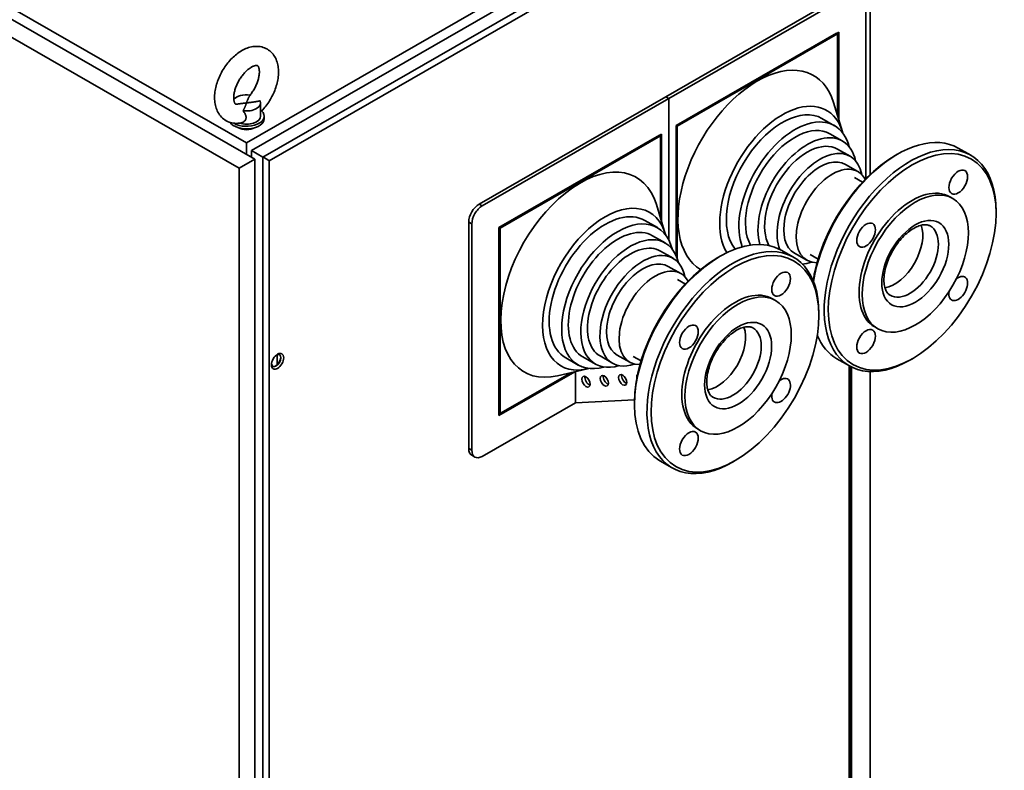
# Paper-space layout 'Sheet_1' of a CAD drawing. Extents: x 12 to 829, y 13 to 581.
# Drawn here: x 716 to 783, y 447 to 498 of the extents above; entities that cross this region are included whole.
import ezdxf

# ---------------------------------------------------------------- set-up
doc = ezdxf.new("R2010")
doc.units = 0
doc.layers.add('Visible Edges(OMA)', color=7, linetype='Continuous', lineweight=35)
doc.layers.add('Visible Tangent Edges(OMA)', color=7, linetype='Continuous', lineweight=35)

psp = doc.layouts.new('Sheet_1')

# ---------------------------------------------------------------- linework, layer by layer
at = {"layer": 'Visible Edges(OMA)'}
for p, q in [((732.122, 488.25), (676.119, 520.5)), ((731.558, 489.366), (677.287, 520.618)), ((675.058, 519.889), (731.061, 487.639)), ((771.686, 512.475), (731.558, 489.366)), ((731.894, 488.845), (771.668, 511.75)), ((773.878, 487.233), (773.878, 512.208)), ((759.998, 492.5), (772.655, 499.789)), ((760.21, 492.378), (772.867, 499.667)), ((773.574, 499.257), (773.574, 486.936)), ((760.705, 490.538), (771.736, 496.89)), ((771.594, 496.808), (760.705, 490.537)), ((771.665, 496.767), (760.775, 490.497)), ((771.665, 496.767), (771.594, 496.808)), ((771.665, 496.767), (771.665, 496.849)), ((771.665, 491.185), (771.665, 496.767)), ((771.736, 496.89), (771.736, 490.954)), ((747.34, 485.212), (759.998, 492.5)), ((747.552, 485.089), (760.21, 492.378)), ((759.998, 492.5), (760.21, 492.378)), ((760.21, 492.378), (759.998, 492.5)), ((760.21, 492.378), (760.21, 482.76)), ((760.21, 482.76), (760.21, 492.378)), ((732.508, 492.079), (732.508, 491.18)), ((771.99, 490.121), (771.384, 492.105)), ((732.758, 491.18), (732.758, 491.008)), ((760.705, 481.704), (760.705, 490.538)), ((760.775, 490.497), (760.705, 490.537)), ((760.775, 490.497), (760.775, 481.523)), ((770.602, 491.022), (771.451, 490.533)), ((748.684, 483.615), (759.715, 489.968)), ((759.573, 489.886), (748.684, 483.615)), ((759.644, 489.845), (748.755, 483.574)), ((759.644, 489.845), (759.573, 489.886)), ((759.644, 489.845), (759.644, 489.927)), ((759.644, 484.263), (759.644, 489.845)), ((759.715, 489.968), (759.715, 484.032)), ((771.134, 489.983), (771.982, 489.494)), ((731.558, 488.574), (731.558, 489.366)), ((731.793, 488.439), (731.894, 488.497)), ((732.671, 488.397), (731.894, 488.845)), ((731.894, 488.381), (731.894, 488.845)), ((771.665, 488.944), (772.514, 488.455)), ((775.567, 488.51), (775.708, 488.592)), ((779.848, 489.01), (780.696, 488.521)), ((731.061, 487.639), (732.122, 488.25)), ((732.122, 326.58), (732.122, 488.25)), ((772.197, 487.905), (773.045, 487.417)), ((731.061, 487.639), (731.061, 325.969)), ((772.816, 487.018), (773.355, 486.708)), ((779.266, 485.71), (779.478, 485.588)), ((759.969, 483.199), (759.363, 485.183)), ((782.413, 484.568), (782.413, 484.731)), ((746.633, 468.617), (746.633, 483.987)), ((746.845, 468.495), (746.845, 483.865)), ((758.581, 484.1), (759.43, 483.611)), ((748.684, 470.862), (748.684, 483.615)), ((748.755, 483.574), (748.684, 483.615)), ((748.755, 483.574), (748.755, 470.984)), ((759.113, 483.061), (759.961, 482.572)), ((759.644, 482.022), (760.493, 481.533)), ((767.827, 482.087), (768.675, 481.598)), ((768.729, 481.882), (769.577, 481.394)), ((769.807, 481.792), (770.345, 481.482)), ((763.546, 481.588), (763.687, 481.67)), ((760.176, 480.983), (761.025, 480.494)), ((760.795, 480.096), (761.334, 479.785)), ((767.245, 478.787), (767.457, 478.665)), ((770.392, 477.646), (770.392, 477.809)), ((774.176, 476.871), (774.388, 476.748)), ((733.644, 474.313), (733.644, 474.998)), ((753.212, 474.775), (754.06, 474.286)), ((754.377, 474.837), (755.226, 474.348)), ((755.542, 474.898), (756.391, 474.41)), ((756.708, 474.96), (757.556, 474.471)), ((757.786, 474.87), (758.325, 474.56)), ((771.614, 474.711), (772.462, 474.222)), ((776.743, 474.722), (776.602, 474.64)), ((753.834, 473.828), (748.684, 470.862)), ((748.684, 470.943), (753.597, 473.772)), ((748.755, 470.984), (753.596, 473.772)), ((754.687, 474.026), (752.667, 473.555)), ((753.881, 471.729), (753.881, 473.838)), ((772.534, 382.132), (772.534, 474.182)), ((772.605, 474.145), (772.605, 382.173)), ((773.878, 382.742), (773.878, 473.838)), ((753.881, 471.729), (747.552, 468.084)), ((757.878, 471.917), (753.881, 471.729)), ((757.876, 471.741), (757.876, 471.578)), ((748.755, 470.984), (748.684, 471.025)), ((762.155, 469.948), (762.367, 469.826)), ((746.841, 468.158), (747.053, 468.035)), ((759.593, 467.789), (760.441, 467.3)), ((764.722, 467.799), (764.581, 467.717))]:
    psp.add_line(p, q, dxfattribs=at)
at = {"layer": 'Visible Edges(OMA)', "flags": 128}
for points in [[(731.171, 490.718), (731.072, 490.703), (730.971, 490.695), (730.871, 490.692), (730.77, 490.696), (730.669, 490.707), (730.568, 490.724), (730.468, 490.749), (730.37, 490.781), (730.275, 490.821), (730.182, 490.868), (730.093, 490.921), (730.008, 490.981), (729.929, 491.047), (729.855, 491.118), (729.786, 491.195), (729.724, 491.275), (729.667, 491.359), (729.616, 491.446), (729.57, 491.536), (729.531, 491.627), (729.496, 491.721), (729.467, 491.817), (729.443, 491.913), (729.423, 492.011), (729.408, 492.11), (729.397, 492.21), (729.39, 492.311), (729.387, 492.412), (729.389, 492.514), (729.394, 492.616), (729.402, 492.719), (729.415, 492.823), (729.43, 492.926), (729.449, 493.03), (729.472, 493.134), (729.497, 493.238), (729.526, 493.341), (729.558, 493.444), (729.593, 493.547), (729.631, 493.65), (729.671, 493.752), (729.715, 493.853), (729.761, 493.953), (729.81, 494.052), (729.861, 494.15), (729.915, 494.247), (729.972, 494.342), (730.031, 494.436), (730.092, 494.528), (730.155, 494.619), (730.22, 494.707), (730.288, 494.794), (730.357, 494.878), (730.429, 494.96), (730.502, 495.04), (730.577, 495.117), (730.654, 495.191), (730.732, 495.263), (730.812, 495.331), (730.894, 495.397), (730.977, 495.46), (731.062, 495.519), (731.148, 495.575), (731.235, 495.628), (731.324, 495.677), (731.414, 495.722), (731.506, 495.763), (731.599, 495.8), (731.694, 495.832), (731.789, 495.86), (731.886, 495.883), (731.985, 495.9), (732.084, 495.912), (732.184, 495.919), (732.285, 495.918), (732.387, 495.912), (732.487, 495.899), (732.588, 495.878), (732.687, 495.851), (732.784, 495.815), (732.878, 495.773), (732.97, 495.723), (733.057, 495.667), (733.14, 495.605), (733.217, 495.536), (733.289, 495.463), (733.355, 495.385), (733.415, 495.303), (733.47, 495.218), (733.519, 495.13), (733.562, 495.039), (733.599, 494.947), (733.632, 494.852), (733.659, 494.756), (733.681, 494.659), (733.699, 494.561), (733.713, 494.461), (733.722, 494.361), (733.727, 494.26), (733.728, 494.159), (733.725, 494.056), (733.719, 493.954), (733.709, 493.851), (733.695, 493.747), (733.678, 493.644), (733.658, 493.54), (733.634, 493.436), (733.607, 493.332), (733.577, 493.229), (733.544, 493.126), (733.508, 493.023), (733.469, 492.921), (733.427, 492.819), (733.382, 492.718), (733.335, 492.619), (733.285, 492.52), (733.233, 492.422), (733.178, 492.326), (733.12, 492.231), (733.061, 492.138), (732.999, 492.047), (732.934, 491.957), (732.868, 491.869), (732.8, 491.784), (732.73, 491.7), (732.657, 491.619), (732.583, 491.541), (732.508, 491.465)], [(730.942, 491.997), (730.917, 491.994), (730.895, 491.992), (730.877, 491.992), (730.861, 491.993), (730.847, 491.994), (730.837, 491.996), (730.82, 492), (730.809, 492.003), (730.799, 492.009), (730.789, 492.018), (730.784, 492.026), (730.777, 492.035), (730.77, 492.047), (730.761, 492.061), (730.752, 492.078), (730.743, 492.099), (730.733, 492.123), (730.724, 492.15), (730.715, 492.181), (730.707, 492.215), (730.7, 492.253), (730.695, 492.294), (730.691, 492.337), (730.688, 492.384), (730.688, 492.434), (730.689, 492.486), (730.692, 492.541), (730.697, 492.597), (730.704, 492.656), (730.713, 492.717), (730.725, 492.779), (730.739, 492.842), (730.755, 492.907), (730.773, 492.972), (730.793, 493.039), (730.816, 493.106), (730.84, 493.173), (730.867, 493.241), (730.896, 493.308), (730.926, 493.376), (730.959, 493.443), (730.993, 493.51), (731.029, 493.576), (731.067, 493.641), (731.106, 493.705), (731.147, 493.768), (731.189, 493.83), (731.232, 493.89), (731.277, 493.948), (731.322, 494.005), (731.368, 494.059), (731.415, 494.112), (731.462, 494.163), (731.51, 494.211), (731.558, 494.256), (731.606, 494.3), (731.654, 494.34), (731.701, 494.378), (731.748, 494.413), (731.795, 494.446), (731.84, 494.475), (731.884, 494.501), (731.927, 494.525), (731.969, 494.546), (732.008, 494.564), (732.046, 494.579), (732.081, 494.591), (732.114, 494.601), (732.145, 494.608), (732.173, 494.614), (732.198, 494.617), (732.219, 494.619), (732.238, 494.62), (732.254, 494.619), (732.267, 494.618), (732.278, 494.616), (732.294, 494.611), (732.308, 494.607), (732.32, 494.602), (732.332, 494.592), (732.338, 494.585), (732.345, 494.575), (732.351, 494.564), (732.358, 494.55), (732.366, 494.533), (732.374, 494.513), (732.382, 494.49), (732.391, 494.463), (732.4, 494.432), (732.408, 494.398), (732.415, 494.36), (732.42, 494.32), (732.425, 494.276), (732.427, 494.229), (732.428, 494.18), (732.427, 494.128), (732.424, 494.073), (732.419, 494.017), (732.412, 493.958), (732.403, 493.898), (732.391, 493.836), (732.377, 493.772), (732.362, 493.708), (732.344, 493.642), (732.323, 493.576), (732.301, 493.509), (732.276, 493.441), (732.25, 493.374), (732.221, 493.306), (732.191, 493.238), (732.158, 493.171), (732.124, 493.104), (732.088, 493.038), (732.05, 492.973), (732.011, 492.909), (731.97, 492.846), (731.928, 492.784), (731.885, 492.724), (731.841, 492.666), (731.796, 492.609)], [(731.8, 492.608), (731.786, 492.588), (731.773, 492.567), (731.76, 492.545), (731.747, 492.524), (731.735, 492.502), (731.723, 492.48), (731.712, 492.458), (731.701, 492.435), (731.69, 492.413), (731.679, 492.39), (731.669, 492.368), (731.659, 492.345), (731.649, 492.322), (731.64, 492.3), (731.631, 492.277), (731.622, 492.254), (731.613, 492.232), (731.605, 492.21), (731.597, 492.187), (731.589, 492.165), (731.581, 492.143), (731.573, 492.122), (731.565, 492.1), (731.558, 492.079)], [(731.558, 492.079), (731.533, 492.077), (731.509, 492.074), (731.484, 492.071), (731.459, 492.068), (731.434, 492.065), (731.409, 492.062), (731.384, 492.059), (731.358, 492.055), (731.333, 492.052), (731.307, 492.049), (731.281, 492.046), (731.255, 492.043), (731.229, 492.039), (731.203, 492.036), (731.177, 492.032), (731.151, 492.029), (731.124, 492.025), (731.098, 492.021), (731.072, 492.018), (731.046, 492.014), (731.02, 492.01), (730.994, 492.006), (730.968, 492.002), (730.942, 491.997)], [(731.316, 491.55), (731.329, 491.571), (731.343, 491.592), (731.355, 491.614), (731.368, 491.635), (731.38, 491.657), (731.392, 491.679), (731.404, 491.701), (731.415, 491.724), (731.426, 491.746), (731.436, 491.769), (731.446, 491.791), (731.456, 491.814), (731.466, 491.837), (731.475, 491.859), (731.484, 491.882), (731.493, 491.905), (731.502, 491.927), (731.51, 491.949), (731.519, 491.972), (731.527, 491.994), (731.535, 492.015), (731.543, 492.037), (731.55, 492.058), (731.558, 492.079)], [(731.558, 492.079), (731.594, 492.084), (731.631, 492.088), (731.669, 492.093), (731.707, 492.097), (731.745, 492.102), (731.784, 492.107), (731.822, 492.112), (731.861, 492.117), (731.901, 492.122), (731.94, 492.127), (731.979, 492.132), (732.019, 492.138), (732.058, 492.144), (732.097, 492.149), (732.137, 492.155), (732.176, 492.162), (732.214, 492.168), (732.253, 492.175), (732.291, 492.182), (732.329, 492.189), (732.367, 492.196), (732.404, 492.203), (732.44, 492.211), (732.476, 492.219)], [(731.171, 490.718), (731.213, 490.727), (731.255, 490.741), (731.295, 490.758), (731.334, 490.779), (731.37, 490.803), (731.404, 490.831), (731.435, 490.862), (731.462, 490.896), (731.485, 490.932), (731.504, 490.971), (731.517, 491.01), (731.525, 491.052), (731.527, 491.094), (731.525, 491.136), (731.518, 491.178), (731.507, 491.219), (731.493, 491.261), (731.475, 491.302), (731.454, 491.343), (731.431, 491.385), (731.405, 491.426), (731.377, 491.468), (731.347, 491.509), (731.316, 491.55)], [(777.934, 483.724), (777.891, 483.747), (777.845, 483.766), (777.796, 483.782), (777.744, 483.794), (777.688, 483.803), (777.627, 483.807), (777.563, 483.807), (777.494, 483.803), (777.422, 483.793), (777.345, 483.778), (777.266, 483.757), (777.183, 483.731), (777.097, 483.699), (777.008, 483.66), (776.918, 483.615), (776.825, 483.564), (776.731, 483.508), (776.637, 483.445), (776.541, 483.376), (776.446, 483.302), (776.35, 483.222), (776.255, 483.136), (776.161, 483.046), (776.068, 482.951), (775.977, 482.851), (775.887, 482.747), (775.8, 482.639), (775.715, 482.527), (775.632, 482.412), (775.552, 482.294), (775.475, 482.173), (775.402, 482.05), (775.332, 481.924), (775.266, 481.797), (775.204, 481.669), (775.146, 481.539), (775.092, 481.409), (775.042, 481.279), (774.997, 481.15), (774.957, 481.02), (774.921, 480.892), (774.89, 480.766), (774.864, 480.641), (774.843, 480.518), (774.826, 480.398), (774.815, 480.281), (774.808, 480.168), (774.806, 480.058), (774.808, 479.953), (774.815, 479.852), (774.826, 479.756), (774.841, 479.665), (774.86, 479.58), (774.882, 479.5), (774.908, 479.427), (774.936, 479.36), (774.966, 479.298), (774.998, 479.243), (775.033, 479.193), (775.068, 479.149), (775.105, 479.109), (775.143, 479.075), (775.183, 479.045), (775.224, 479.019)], [(765.913, 476.802), (765.87, 476.825), (765.824, 476.844), (765.775, 476.86), (765.723, 476.872), (765.667, 476.88), (765.606, 476.885), (765.542, 476.885), (765.473, 476.88), (765.401, 476.871), (765.325, 476.856), (765.245, 476.835), (765.162, 476.809), (765.076, 476.776), (764.987, 476.738), (764.897, 476.693), (764.804, 476.642), (764.71, 476.585), (764.616, 476.522), (764.52, 476.454), (764.425, 476.379), (764.33, 476.299), (764.235, 476.214), (764.141, 476.124), (764.048, 476.029), (763.956, 475.929), (763.867, 475.825), (763.779, 475.717), (763.694, 475.605), (763.611, 475.49), (763.531, 475.372), (763.455, 475.251), (763.381, 475.127), (763.311, 475.002), (763.245, 474.875), (763.183, 474.746), (763.125, 474.617), (763.071, 474.487), (763.021, 474.357), (762.976, 474.227), (762.936, 474.098), (762.9, 473.97), (762.869, 473.843), (762.843, 473.718), (762.822, 473.596), (762.806, 473.476), (762.794, 473.359), (762.787, 473.245), (762.785, 473.136), (762.788, 473.03), (762.794, 472.93), (762.806, 472.834), (762.821, 472.743), (762.839, 472.658), (762.862, 472.578), (762.887, 472.505), (762.915, 472.437), (762.945, 472.376), (762.978, 472.32), (763.012, 472.271), (763.047, 472.226), (763.084, 472.187), (763.123, 472.153), (763.162, 472.123), (763.204, 472.096)]]:
    psp.add_lwpolyline(points, dxfattribs=at)
at = {"layer": 'Visible Edges(OMA)'}
for centre, major_axis, ratio, start_param, end_param in [((766.22, 487.337), (-3.805, -6.608), 0.578093, 2.646325, 6.270022), ((731.558, 492.079), (0.95, 0), 0.575862, 1.313047, 2.713429), ((731.558, 492.079), (0.95, 0), 0.575862, 4.454639, 6.540935), ((767.917, 486.36), (3.002, 5.212), 0.578093, 5.764305, 9.11797), ((767.917, 486.36), (2.685, 4.662), 0.578093, 0, 2.91865), ((731.558, 491.18), (1.2, 0), 0.575862, 3.901842, 6.8304), ((731.558, 491.18), (0.95, 0), 0.575862, 4.193263, 6.283185), ((768.766, 485.871), (2.685, 4.662), 0.578093, 5.747779, 8.98481), ((731.558, 491.008), (1.2, 0), 0.575862, 3.513255, 6.283185), ((731.558, 490.69), (-0.75, 0), 0.575862, 0.757966, 2.383627), ((768.766, 485.871), (2.368, 4.112), 0.578093, 0, 2.808876), ((769.614, 485.382), (2.368, 4.112), 0.578093, 5.726593, 8.911617), ((775.731, 481.86), (4.117, 7.149), 0.578093, 0, 2.147101), ((769.614, 485.382), (2.051, 3.562), 0.578093, 0, 2.809803), ((776.579, 481.372), (4.117, 7.149), 0.578093, 5.495853, 10.21211), ((732.884, 488.274), (-0.3, 0.173), 0.001672, 3.927958, 5.498754), ((770.463, 484.894), (2.051, 3.562), 0.578093, 5.69843, 9.00255), ((770.463, 484.894), (1.734, 3.011), 0.578093, 0, 3.141593), ((775.589, 481.942), (-4.017, -6.976), 0.578093, 3.928925, 5.300795), ((754.199, 480.415), (-3.805, -6.608), 0.578093, 2.646325, 6.778453), ((771.311, 484.405), (1.734, 3.011), 0.578093, 5.935977, 9.771986), ((776.721, 481.29), (2.545, 4.42), 0.578093, 0, 3.141593), ((747.34, 484.394), (-0.499, -0.867), 0.578093, 3.925057, 5.495853), ((747.552, 484.272), (0.499, 0.867), 0.578093, 0.783464, 2.354261), ((755.896, 479.437), (3.002, 5.212), 0.578093, 5.764305, 9.943658), ((755.896, 479.437), (2.685, 4.662), 0.578093, 0, 3.141593), ((756.745, 478.949), (2.685, 4.662), 0.578093, 5.747779, 9.960184), ((775.519, 481.982), (1.355, 2.353), 0.578093, 3.583903, 5.840875), ((756.745, 478.949), (2.368, 4.112), 0.578093, 0, 3.141593), ((757.593, 478.46), (2.368, 4.112), 0.578093, 5.726593, 9.98137), ((763.71, 474.938), (-4.117, -7.149), 0.578093, 3.141593, 6.283185), ((757.593, 478.46), (2.051, 3.562), 0.578093, 0, 3.141593), ((758.442, 477.971), (2.051, 3.562), 0.578093, 5.69843, 10.009533), ((764.558, 474.449), (4.117, 7.149), 0.578093, 5.495853, 10.21211), ((758.442, 477.971), (1.734, 3.011), 0.578093, 0, 3.141593), ((763.568, 475.019), (-4.017, -6.976), 0.578093, 3.928925, 5.495853), ((770.463, 484.894), (-2.051, -3.562), 0.578093, 0.359341, 0.584755), ((759.29, 477.483), (1.734, 3.011), 0.578093, 5.935959, 9.772004), ((770.344, 480.253), (-0.2, 0.347), 0.578093, 0.188315, 0.972409), ((779.846, 479.477), (0.449, 0.78), 0.578093, 2.152869, 7.26776), ((764.7, 474.368), (2.545, 4.42), 0.578093, 0, 3.141593), ((763.498, 475.06), (1.355, 2.353), 0.578093, 3.583903, 5.840875), ((775.731, 481.86), (-4.117, -7.149), 0.578093, 5.862163, 6.283185), ((733.562, 474.595), (-0.225, -0.39), 0.578093, 5.64079, 10.067173), ((733.485, 474.64), (0.279, 0.485), 0.578093, 4.032303, 5.392475), ((754.8, 473.277), (-0.2, 0.347), 0.578093, 0.557784, 2.583808), ((756.045, 473.336), (-0.2, 0.347), 0.578093, 0.557784, 2.583808), ((757.29, 473.394), (-0.2, 0.347), 0.578093, 0.557784, 2.583808), ((758.323, 473.331), (-0.2, 0.347), 0.578093, 0.187994, 0.972732), ((767.825, 472.554), (0.449, 0.78), 0.578093, 2.152869, 7.26776), ((747.34, 469.024), (-0.499, -0.867), 0.578093, 5.495853, 6.283185), ((747.552, 468.902), (-0.499, -0.867), 0.578093, 5.495853, 7.06665)]:
    psp.add_ellipse(centre, major_axis=major_axis, ratio=ratio, start_param=start_param, end_param=end_param, dxfattribs=at)
for centre, major_axis in [((776.721, 481.29), (4.017, 6.976)), ((779.846, 486.703), (0.449, 0.78)), ((776.933, 481.168), (2.545, 4.42)), ((773.596, 483.104), (0.449, 0.78)), ((764.7, 474.368), (4.017, 6.976)), ((767.825, 479.78), (0.449, 0.78)), ((764.912, 474.246), (2.545, 4.42)), ((761.575, 476.181), (0.449, 0.78)), ((773.596, 475.877), (0.449, 0.78)), ((733.661, 474.538), (0.294, 0.511)), ((757.078, 473.272), (0.2, -0.347)), ((754.588, 473.155), (0.2, -0.347)), ((755.833, 473.214), (0.2, -0.347)), ((761.575, 468.955), (0.449, 0.78))]:
    psp.add_ellipse(centre, major_axis=major_axis, ratio=0.578093, dxfattribs=at)
at = {"layer": 'Visible Tangent Edges(OMA)'}
for p, q in [((732.671, 488.397), (772.446, 511.302)), ((733.096, 488.152), (772.446, 510.812)), ((732.671, 488.397), (732.671, 325.133)), ((733.096, 488.152), (733.096, 325.378)), ((747.552, 485.089), (747.34, 485.212)), ((746.633, 483.987), (746.845, 483.865)), ((772.446, 474.231), (772.446, 382.081)), ((746.845, 468.495), (746.633, 468.617))]:
    psp.add_line(p, q, dxfattribs=at)
for centre in [(776.933, 481.168), (764.912, 474.246)]:
    psp.add_ellipse(centre, major_axis=(1.604, 2.786), ratio=0.578093, dxfattribs=at)
for centre in [(776.579, 481.372), (764.558, 474.449)]:
    psp.add_ellipse(centre, major_axis=(1.355, 2.353), ratio=0.578093, start_param=3.141593, end_param=6.283185, dxfattribs=at)

doc.saveas('drawing.dxf')
